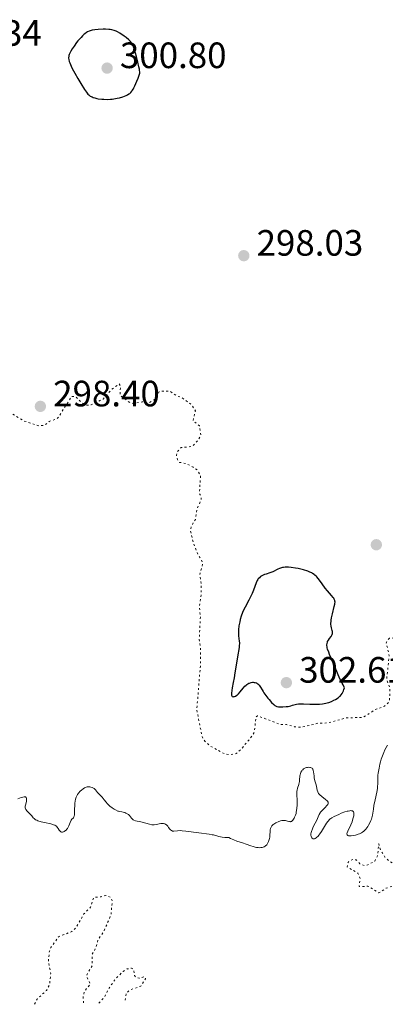
# Model space of a CAD drawing. Units: metres. Extents: x 625541 to 629017, y 4671724 to 4674097.
# Drawn here: x 626663 to 626763, y 4671742 to 4672011 of the extents above; entities that cross this region are included whole.
import ezdxf

# ---------------------------------------------------------------- set-up
doc = ezdxf.new("R2010")
doc.units = ezdxf.units.M
doc.header["$MEASUREMENT"] = 0
doc.linetypes.add('DGN Style 5', pattern=[1.217945, 0.521977, -0.695969])
for name, color, linetype, lineweight in [('Cota de punto acotado terreno', 7, 'Continuous', 0), ('Curva de nivel auxiliar', 30, 'DGN Style 5', 0), ('Curva de nivel directora', 30, 'Continuous', 30), ('Curva de nivel intermedia', 30, 'Continuous', 0), ('Punto acotado terreno (símbolo)', 7, 'Continuous', 0)]:
    doc.layers.add(name, color=color, linetype=linetype, lineweight=lineweight)
doc.styles.add('Style-Arial', font='arial.ttf')

# ---------------------------------------------------------------- blocks, each defined once
blk = doc.blocks.new('5PATER')
at = {"layer": 'Punto acotado terreno (símbolo)', "linetype": 'Continuous', "lineweight": 0}
h = blk.add_hatch(color=51, dxfattribs=at)
edge = h.paths.add_edge_path()
edge.add_ellipse((0, 0), major_axis=(-0.11, -0.111), ratio=0.999422, start_angle=0, end_angle=360)

msp = doc.modelspace()

# ---------------------------------------------------------------- linework, layer by layer
at = {"layer": 'Curva de nivel auxiliar', "color": 30, "linetype": 'DGN Style 5', "lineweight": 0, "flags": 128}
for points, elevation in [([(626652.6, 4671911.37), (626653.34, 4671910.56), (626655.41, 4671909.72), (626661.32, 4671903.35), (626664.41, 4671901.45), (626668.52, 4671900.07), (626670.16, 4671900.22), (626671.35, 4671901.25), (626673.44, 4671902.02), (626674, 4671902.51), (626677.49, 4671908.12), (626678.49, 4671908.13), (626680.32, 4671906.34), (626681.41, 4671905.74), (626682.86, 4671905.8), (626686.14, 4671907.41), (626688.48, 4671910.04), (626690.55, 4671911.55), (626690.87, 4671910.99), (626690.73, 4671908.43), (626693.44, 4671906.46), (626694.61, 4671906.2), (626696.78, 4671906.65), (626698.53, 4671906.3), (626700.48, 4671907.49), (626701.48, 4671909.5), (626704.31, 4671909.61), (626706.23, 4671908.28), (626707.74, 4671907.73), (626710.41, 4671905.75), (626711.34, 4671904.21), (626710.7, 4671901.43), (626712.48, 4671900.1), (626712.84, 4671897.4), (626712, 4671896.02), (626710.47, 4671894.42), (626707.46, 4671894.11), (626706.46, 4671893.1), (626706.17, 4671892.1), (626706.46, 4671890.9), (626707.04, 4671890.09), (626708.85, 4671889.77), (626710.77, 4671888.75), (626711.96, 4671887.95), (626712.75, 4671886.4), (626712.47, 4671881.5), (626712.86, 4671880.98), (626712.96, 4671880.02), (626711.87, 4671877.48), (626711.35, 4671874.51), (626710.21, 4671872.53), (626709.98, 4671871.52), (626710.83, 4671867.91), (626712.02, 4671865), (626713.4, 4671862.64), (626712.52, 4671859.32), (626712.95, 4671856.98), (626712.98, 4671854), (626712.45, 4671850.53), (626712.71, 4671847.84), (626712.4, 4671841.66), (626712.75, 4671839.4), (626712.71, 4671834.38), (626711.73, 4671822.4), (626713.19, 4671815.11), (626713.89, 4671813.92), (626715.48, 4671812.5), (626719.34, 4671810.4), (626721.09, 4671810.19), (626722.48, 4671810.49), (626723.83, 4671811.62), (626727.04, 4671815.52), (626727.49, 4671816.49), (626727.9, 4671820.47), (626728.36, 4671820.83), (626734.44, 4671818.46), (626736.24, 4671818.44), (626738.42, 4671817.82), (626740.35, 4671817.66), (626744.85, 4671818.78), (626747.43, 4671818.85), (626752.56, 4671820.21), (626757.25, 4671820.4), (626760.47, 4671822.47), (626763.06, 4671823.47), (626764.16, 4671824.51), (626764.44, 4671825.23), (626764.54, 4671827.31), (626764.48, 4671828.49), (626763.62, 4671830.77), (626764.34, 4671837.23), (626763.55, 4671840.73), (626763.77, 4671841.43), (626764.43, 4671841.99), (626768.25, 4671842.42), (626768.7, 4671841.47), (626768.06, 4671840.03), (626768.05, 4671838.98), (626768.47, 4671838.49), (626771.91, 4671837.86), (626772.27, 4671837.56)], 297.5), ([(626775.76, 4671768.5), (626777.39, 4671768.79), (626777.82, 4671769.39), (626777.75, 4671770.4), (626776.8, 4671772.81), (626775.56, 4671773.26), (626771.69, 4671772.55), (626769.47, 4671773.96), (626765.09, 4671774.16), (626763.47, 4671773.69), (626761.53, 4671772.38), (626758.54, 4671774.22), (626756.13, 4671774.11), (626756.41, 4671776.25), (626755.79, 4671777.81), (626752.86, 4671779.5), (626752.97, 4671780.51), (626753.44, 4671781.17), (626754.38, 4671781.54), (626755.33, 4671781.4), (626756.33, 4671780.36), (626757.46, 4671779.89), (626758.51, 4671780.08), (626760.41, 4671781.11), (626761.16, 4671782.54), (626761.46, 4671785.78), (626762.01, 4671783.97), (626763.18, 4671782.2), (626764.17, 4671781.2), (626767.34, 4671779.37), (626769.44, 4671778.85), (626772.78, 4671779.65), (626775.48, 4671778.93), (626776.53, 4671778.97), (626779.81, 4671780.45), (626779.75, 4671781.82), (626778.17, 4671784.15), (626776.97, 4671784.58), (626777.36, 4671784.88), (626779.52, 4671784.52), (626784.76, 4671781.76), (626787.37, 4671778.39), (626788.6, 4671778.23), (626790.54, 4671778.54), (626792.41, 4671777.43), (626793.11, 4671777.51), (626793.45, 4671777.81), (626793.58, 4671778.63), (626791.68, 4671780.67), (626790.32, 4671781.36), (626789.32, 4671782.34), (626789.25, 4671783.17), (626789.58, 4671783.71), (626790.73, 4671784.55), (626793.56, 4671785.26), (626795.54, 4671783.54), (626797.44, 4671782.8), (626798.4, 4671782.74), (626800.5, 4671783.33), (626802.1, 4671785.09), (626802.24, 4671785.55), (626801.6, 4671786.4), (626798.55, 4671787.17), (626797.27, 4671788.26), (626797.02, 4671789.6), (626797.47, 4671790.5), (626799.46, 4671789.48), (626800.48, 4671789.47), (626804.55, 4671792.85), (626806.52, 4671795.9), (626806.83, 4671795.85), (626807.12, 4671795.12), (626806.95, 4671791.96), (626807.43, 4671790.8), (626809.07, 4671789.12), (626809.57, 4671789.01), (626810.46, 4671789.53), (626812.54, 4671789.31), (626813.46, 4671789.95), (626816.46, 4671793.6), (626817.48, 4671793.49), (626818.46, 4671793.91), (626820.2, 4671795.32), (626821.06, 4671796.49), (626821.65, 4671798.47), (626823.58, 4671801.86), (626824.61, 4671802.35), (626827.48, 4671802.48), (626828.3, 4671803.36), (626829.41, 4671807.66), (626829.2, 4671809.61), (626830.14, 4671812.1), (626830.22, 4671814.19), (626828.43, 4671815.44), (626827.25, 4671817.6), (626827.09, 4671818.59), (626827.86, 4671820.52), (626829.37, 4671821.93), (626831.46, 4671820.91), (626833.36, 4671820.43), (626836.42, 4671820.9)], 292.5), ([(626667.4, 4671741.94), (626668.06, 4671743.38), (626670.63, 4671745.7), (626671.45, 4671747.12), (626671.81, 4671750.43), (626671.16, 4671753.59), (626671.46, 4671756.5), (626671.86, 4671757.5), (626673.97, 4671760.43), (626677.54, 4671761.8), (626678.62, 4671762.73), (626680.81, 4671766.55), (626682.66, 4671768.47), (626683.61, 4671771.22), (626685.58, 4671771.32), (626686.85, 4671771.72), (626688.18, 4671771.22), (626688.63, 4671770.33), (626688.33, 4671766.64), (626686.45, 4671762.1), (626684.71, 4671759.5), (626684.22, 4671757.58), (626683.14, 4671755.55), (626683.11, 4671752.51), (626681.55, 4671749.73), (626682.66, 4671747.42), (626680.99, 4671745.51), (626680.67, 4671743.79), (626680.78, 4671742.18)], 292.5), ([(626684.93, 4671742.26), (626686.51, 4671743.91), (626687.5, 4671745.97), (626689.53, 4671748.91), (626691.57, 4671750.95), (626692.7, 4671751.6), (626693.92, 4671751.82), (626694.48, 4671751.5), (626694.71, 4671749.81), (626695.21, 4671749.26), (626696, 4671749.06), (626697.49, 4671749.5), (626697.76, 4671748.92), (626696.42, 4671746.9), (626693.45, 4671745.85), (626692.48, 4671745.04), (626692.04, 4671742.38)], 292.5)]:
    msp.add_lwpolyline(points, dxfattribs=dict(at, elevation=elevation))
at = {"layer": 'Curva de nivel directora', "color": 30, "linetype": 'Continuous', "lineweight": 30, "elevation": 300, "flags": 128}
for points in [[(626686.13, 4672008.49), (626684.82, 4672008.43), (626683.9, 4672008.34), (626683.17, 4672008.21), (626682.83, 4672008.13), (626682.34, 4672007.96), (626681.87, 4672007.74), (626681.63, 4672007.6), (626681.14, 4672007.26), (626680.89, 4672007.05), (626680.51, 4672006.69), (626680.1, 4672006.28), (626679.26, 4672005.31), (626678.88, 4672004.84), (626678.18, 4672003.87), (626677.71, 4672003.16), (626677.31, 4672002.48), (626677.14, 4672002.17), (626676.89, 4672001.61), (626676.8, 4672001.35), (626676.72, 4672000.97), (626676.7, 4672000.73), (626676.7, 4672000.56), (626676.73, 4672000.23), (626676.85, 4671999.7), (626676.99, 4671999.31), (626677.4, 4671998.41), (626677.7, 4671997.8), (626678.42, 4671996.45), (626679.22, 4671995.01), (626680.27, 4671993.21), (626680.74, 4671992.45), (626681.04, 4671991.98), (626681.55, 4671991.26), (626681.95, 4671990.78), (626682.19, 4671990.56), (626682.33, 4671990.44), (626682.63, 4671990.24), (626683.12, 4671989.98), (626683.4, 4671989.86), (626683.87, 4671989.7), (626684.44, 4671989.56), (626684.76, 4671989.5), (626685.75, 4671989.38), (626686.31, 4671989.34), (626687.2, 4671989.32), (626688.16, 4671989.36), (626688.64, 4671989.41), (626689.08, 4671989.47), (626689.97, 4671989.62), (626690.61, 4671989.77), (626691.54, 4671990.04), (626692.39, 4671990.37), (626692.78, 4671990.56), (626693.19, 4671990.8), (626693.39, 4671990.94), (626693.67, 4671991.2), (626693.96, 4671991.54), (626694.1, 4671991.74), (626694.41, 4671992.22), (626694.56, 4671992.51), (626694.81, 4671993.02), (626695.37, 4671994.29), (626695.68, 4671995.08), (626696.21, 4671996.49), (626696.04, 4671997.57), (626695.91, 4671998.24), (626695.66, 4671999.48), (626695.26, 4672001.07), (626695, 4672001.96), (626694.84, 4672002.49), (626694.52, 4672003.37), (626694.22, 4672004.12), (626694.08, 4672004.41), (626693.8, 4672004.89), (626693.6, 4672005.15), (626693.46, 4672005.31), (626693.12, 4672005.62), (626692.41, 4672006.21), (626691.86, 4672006.62), (626690.74, 4672007.39), (626690.04, 4672007.8), (626689.69, 4672007.97), (626689.13, 4672008.18), (626688.47, 4672008.33), (626688.1, 4672008.39), (626687.69, 4672008.43), (626686.78, 4672008.48), (626686.13, 4672008.49)], [(626747.35, 4671840.58), (626747.43, 4671840.9), (626747.51, 4671841.11), (626747.72, 4671841.5), (626748.02, 4671841.94), (626748.45, 4671842.52), (626748.63, 4671842.82), (626748.77, 4671843.11), (626748.82, 4671843.26), (626748.87, 4671843.48), (626748.87, 4671843.7), (626748.85, 4671843.85), (626748.77, 4671844.16), (626748.55, 4671844.89), (626748.46, 4671845.33), (626748.4, 4671845.84), (626748.4, 4671846.12), (626748.43, 4671846.59), (626748.46, 4671846.92), (626748.58, 4671847.62), (626748.81, 4671848.71), (626749.31, 4671850.66), (626749.46, 4671851.29), (626749.5, 4671851.55), (626749.53, 4671851.89), (626749.5, 4671852.19), (626749.47, 4671852.33), (626749.4, 4671852.53), (626749.33, 4671852.66), (626749.16, 4671852.95), (626748.98, 4671853.18), (626748.54, 4671853.69), (626747.45, 4671854.93), (626746.87, 4671855.66), (626746.04, 4671856.84), (626745.31, 4671857.89), (626744.94, 4671858.38), (626744.55, 4671858.82), (626744.36, 4671859.02), (626744.05, 4671859.29), (626743.84, 4671859.46), (626743.39, 4671859.75), (626743.16, 4671859.88), (626742.66, 4671860.11), (626742.13, 4671860.32), (626740.9, 4671860.69), (626739.46, 4671861.05), (626738.7, 4671861.21), (626737.55, 4671861.39), (626736.81, 4671861.45), (626736.45, 4671861.45), (626735.94, 4671861.43), (626735.47, 4671861.37), (626735.17, 4671861.31), (626734.61, 4671861.16), (626734.35, 4671861.06), (626733.85, 4671860.85), (626732.56, 4671860.2), (626732.26, 4671860.07), (626731.69, 4671859.86), (626730.67, 4671859.54), (626730.24, 4671859.4), (626729.67, 4671859.16), (626729.36, 4671858.98), (626729.17, 4671858.85), (626728.84, 4671858.57), (626728.56, 4671858.27), (626728.43, 4671858.09), (626728.25, 4671857.77), (626727.96, 4671857.12), (626727.24, 4671855.11), (626726.89, 4671854.28), (626726.69, 4671853.84), (626725.96, 4671852.46), (626724.92, 4671850.52), (626724.45, 4671849.52), (626724.25, 4671849.03), (626723.9, 4671848.05), (626723.63, 4671847.1), (626723.48, 4671846.5), (626723.27, 4671845.39), (626723.14, 4671844.32), (626723.1, 4671843.7), (626723.1, 4671843.33), (626723.14, 4671842.64), (626723.35, 4671841.23), (626723.38, 4671840.73), (626723.38, 4671840.45), (626723.36, 4671840.16), (626723.28, 4671839.52), (626722.83, 4671836.92), (626722.57, 4671835.16), (626722.18, 4671832.54), (626721.96, 4671831.22), (626721.72, 4671829.94), (626721.43, 4671828.42), (626721.32, 4671827.77), (626721.23, 4671826.96), (626721.24, 4671826.65), (626721.27, 4671826.41), (626721.31, 4671826.29)], [(626721.31, 4671826.29), (626721.44, 4671826.12), (626721.69, 4671826.03), (626721.88, 4671826.04), (626722.02, 4671826.08), (626722.29, 4671826.2), (626722.67, 4671826.42), (626722.85, 4671826.56), (626723.13, 4671826.83), (626723.6, 4671827.37), (626724.41, 4671828.36), (626724.88, 4671828.88), (626725.23, 4671829.2), (626725.41, 4671829.34), (626725.69, 4671829.53), (626725.97, 4671829.69), (626726.17, 4671829.77), (626726.57, 4671829.9), (626726.96, 4671829.96), (626727.13, 4671829.97), (626727.46, 4671829.95), (626727.7, 4671829.91), (626728.04, 4671829.79), (626728.19, 4671829.7), (626728.4, 4671829.55), (626728.53, 4671829.44), (626728.78, 4671829.16), (626729.12, 4671828.66), (626729.6, 4671827.87), (626729.87, 4671827.42), (626730.1, 4671827.07), (626730.61, 4671826.36), (626731.16, 4671825.67), (626731.52, 4671825.23), (626732.18, 4671824.48), (626732.76, 4671823.91), (626733.08, 4671823.66), (626733.27, 4671823.54), (626733.65, 4671823.38), (626734.11, 4671823.27), (626734.45, 4671823.23), (626734.69, 4671823.22), (626735.23, 4671823.22), (626736.17, 4671823.31), (626736.68, 4671823.39), (626737.44, 4671823.56), (626737.94, 4671823.7), (626738.61, 4671823.9), (626738.97, 4671823.98), (626739.56, 4671824.08), (626739.88, 4671824.11), (626740.22, 4671824.12), (626740.95, 4671824.1), (626742.6, 4671824), (626743.47, 4671823.96), (626744.66, 4671823.97), (626745.26, 4671824), (626746.14, 4671824.1), (626746.98, 4671824.25), (626747.39, 4671824.35), (626747.79, 4671824.47), (626748.53, 4671824.73), (626749.22, 4671825.04), (626749.64, 4671825.26), (626750.37, 4671825.72), (626750.79, 4671826.04), (626750.97, 4671826.22), (626751.24, 4671826.53), (626751.49, 4671826.9), (626751.61, 4671827.13), (626751.85, 4671827.65), (626751.97, 4671827.96), (626752.16, 4671828.49), (626751.72, 4671829.26), (626751.45, 4671829.75), (626750.97, 4671830.7), (626750.38, 4671832.02), (626749.4, 4671834.45), (626748.67, 4671836.16), (626748.06, 4671837.56), (626747.81, 4671838.19), (626747.51, 4671839.04), (626747.42, 4671839.41), (626747.37, 4671839.63), (626747.32, 4671840.04), (626747.32, 4671840.23), (626747.35, 4671840.58)]]:
    msp.add_lwpolyline(points, dxfattribs=at)
at = {"layer": 'Curva de nivel intermedia', "color": 30, "linetype": 'Continuous', "lineweight": 0, "elevation": 295, "flags": 128}
for points in [[(626744.43, 4671792.14), (626744.08, 4671791.43), (626743.59, 4671790.42), (626743.36, 4671789.91), (626743.09, 4671789.2), (626743, 4671788.87), (626742.95, 4671788.57), (626742.94, 4671788.38), (626742.95, 4671788.05), (626742.98, 4671787.9), (626743.07, 4671787.65), (626743.19, 4671787.45), (626743.29, 4671787.34), (626743.52, 4671787.21), (626743.69, 4671787.17), (626743.92, 4671787.19), (626744.14, 4671787.27), (626744.38, 4671787.42), (626744.5, 4671787.52), (626744.91, 4671787.93), (626745.13, 4671788.2), (626745.36, 4671788.5), (626745.85, 4671789.22), (626747.24, 4671791.44), (626747.57, 4671791.92), (626747.72, 4671792.12), (626747.97, 4671792.4), (626748.24, 4671792.65), (626748.4, 4671792.76), (626748.66, 4671792.94), (626749.32, 4671793.31), (626750.53, 4671793.87), (626751.21, 4671794.15), (626752.23, 4671794.52), (626752.87, 4671794.71), (626753.16, 4671794.78), (626753.55, 4671794.85), (626753.87, 4671794.88), (626754.05, 4671794.87), (626754.16, 4671794.85), (626754.33, 4671794.79), (626754.44, 4671794.73), (626754.59, 4671794.55), (626754.67, 4671794.31), (626754.69, 4671794.13), (626754.67, 4671793.71), (626754.63, 4671793.45), (626754.51, 4671792.88), (626754.32, 4671792.27), (626754.17, 4671791.85), (626753.82, 4671791.01), (626753, 4671789.3), (626752.84, 4671788.86), (626752.79, 4671788.67), (626752.78, 4671788.51), (626752.79, 4671788.41), (626752.85, 4671788.25), (626753.03, 4671788.08), (626753.22, 4671788.02), (626753.37, 4671787.99), (626753.74, 4671787.98), (626753.98, 4671788), (626754.51, 4671788.09), (626755.08, 4671788.22), (626755.84, 4671788.45), (626756.19, 4671788.58), (626756.79, 4671788.86), (626757.06, 4671789.02), (626757.42, 4671789.31), (626757.6, 4671789.47), (626757.96, 4671789.86), (626758.46, 4671790.51), (626758.7, 4671790.89), (626759.05, 4671791.51), (626759.35, 4671792.18), (626759.47, 4671792.53), (626759.58, 4671792.89), (626759.74, 4671793.65), (626760, 4671795.32), (626760.15, 4671796.26), (626760.48, 4671797.81), (626760.94, 4671799.94), (626761.11, 4671800.94), (626761.16, 4671801.4), (626761.22, 4671802.27), (626761.22, 4671803.72), (626761.23, 4671804.33), (626761.25, 4671804.61), (626761.32, 4671805.12), (626761.61, 4671806.53), (626761.8, 4671807.6), (626761.95, 4671808.24), (626762.16, 4671808.98), (626762.3, 4671809.4), (626762.47, 4671809.84), (626762.87, 4671810.8), (626763.18, 4671811.47), (626763.85, 4671812.79)], [(626731.37, 4671786.49), (626731.47, 4671786.76), (626731.62, 4671787.3), (626731.67, 4671787.59), (626731.74, 4671788.16), (626731.79, 4671789.19), (626731.82, 4671789.64), (626731.9, 4671790), (626731.95, 4671790.16), (626732.06, 4671790.4), (626732.29, 4671790.74), (626732.63, 4671791.07), (626732.84, 4671791.23), (626733.3, 4671791.52), (626733.56, 4671791.66), (626733.97, 4671791.85), (626734.61, 4671792.07), (626735.03, 4671792.18), (626735.24, 4671792.21), (626735.53, 4671792.23), (626735.8, 4671792.21), (626735.97, 4671792.19), (626736.29, 4671792.11), (626736.57, 4671792.02), (626736.92, 4671791.91), (626737.08, 4671791.87), (626737.31, 4671791.85), (626737.42, 4671791.87), (626737.59, 4671791.93), (626737.7, 4671791.99), (626737.91, 4671792.17), (626738.01, 4671792.28), (626738.2, 4671792.55), (626738.38, 4671792.86), (626738.49, 4671793.09), (626738.7, 4671793.6), (626738.87, 4671794.14), (626738.94, 4671794.43), (626739.03, 4671794.88), (626739.12, 4671795.59), (626739.17, 4671796.34), (626739.18, 4671796.73), (626739.14, 4671797.93), (626739.09, 4671798.98), (626739.09, 4671799.48), (626739.12, 4671800.17), (626739.17, 4671800.48), (626739.3, 4671801.05), (626739.63, 4671802.06), (626739.76, 4671802.54), (626739.8, 4671802.78), (626739.85, 4671803.28), (626739.92, 4671804.27), (626739.99, 4671804.74), (626740.05, 4671804.96), (626740.21, 4671805.37), (626740.42, 4671805.73), (626740.58, 4671805.94), (626740.7, 4671806.07), (626740.95, 4671806.29), (626741.1, 4671806.4), (626741.42, 4671806.56), (626741.74, 4671806.66), (626741.96, 4671806.7), (626742.39, 4671806.73), (626742.67, 4671806.7), (626742.8, 4671806.67), (626742.99, 4671806.61), (626743.24, 4671806.45), (626743.38, 4671806.3), (626743.44, 4671806.21), (626743.52, 4671806.06), (626743.58, 4671805.87), (626743.67, 4671805.45), (626743.78, 4671804.41), (626743.86, 4671803.85), (626744.05, 4671803.01), (626744.34, 4671801.94), (626744.47, 4671801.44), (626744.66, 4671800.5), (626744.8, 4671800.05), (626744.95, 4671799.76), (626745.04, 4671799.61), (626745.2, 4671799.4), (626745.41, 4671799.18), (626745.9, 4671798.75), (626746.94, 4671797.95), (626747.35, 4671797.6), (626747.53, 4671797.4), (626747.6, 4671797.31), (626747.66, 4671797.17), (626747.68, 4671796.9), (626747.61, 4671796.72), (626747.54, 4671796.6), (626747.32, 4671796.33), (626746.79, 4671795.78), (626745.97, 4671794.94), (626745.6, 4671794.49), (626745.45, 4671794.26), (626745.18, 4671793.8), (626744.43, 4671792.14)], [(626681.03, 4671801.09), (626681.21, 4671801.18), (626681.48, 4671801.29), (626681.76, 4671801.36), (626681.94, 4671801.38), (626682.3, 4671801.39), (626682.47, 4671801.37), (626682.8, 4671801.31), (626683.11, 4671801.21), (626683.3, 4671801.13), (626683.64, 4671800.93), (626683.79, 4671800.82), (626684.05, 4671800.57), (626684.62, 4671799.82), (626684.97, 4671799.46), (626685.55, 4671798.9), (626685.88, 4671798.54), (626686.42, 4671797.85), (626686.96, 4671797.17), (626687.26, 4671796.82), (626687.74, 4671796.32), (626688.01, 4671796.08), (626688.56, 4671795.65), (626689.11, 4671795.28), (626689.47, 4671795.08), (626690.11, 4671794.78), (626690.32, 4671794.7), (626690.68, 4671794.61), (626691.29, 4671794.53), (626691.6, 4671794.48), (626692.08, 4671794.33), (626692.33, 4671794.23), (626692.71, 4671794.04), (626693.05, 4671793.8), (626693.21, 4671793.67), (626693.35, 4671793.52), (626693.59, 4671793.22), (626693.9, 4671792.81), (626694.07, 4671792.63), (626694.26, 4671792.46), (626694.37, 4671792.39), (626694.55, 4671792.29), (626694.96, 4671792.14), (626695.43, 4671792.02), (626696.12, 4671791.88), (626696.48, 4671791.8), (626698.82, 4671791.14), (626699.46, 4671791.04), (626699.85, 4671791.02), (626700.11, 4671791.03), (626700.63, 4671791.1), (626701.9, 4671791.35), (626702.3, 4671791.39), (626702.49, 4671791.38), (626702.66, 4671791.37), (626702.98, 4671791.28), (626703.26, 4671791.13), (626703.44, 4671790.99), (626703.78, 4671790.64), (626704.02, 4671790.31), (626704.36, 4671789.86), (626704.54, 4671789.66), (626704.81, 4671789.42), (626704.96, 4671789.34), (626705.11, 4671789.3), (626705.21, 4671789.28), (626705.45, 4671789.29), (626706.46, 4671789.4), (626707.23, 4671789.42), (626707.7, 4671789.39), (626708.77, 4671789.29), (626712.33, 4671788.8), (626715.14, 4671788.45), (626715.91, 4671788.31), (626716.28, 4671788.23), (626717.77, 4671787.83), (626718.68, 4671787.65), (626719.41, 4671787.57), (626719.82, 4671787.54), (626720.51, 4671787.52), (626720.95, 4671787.28), (626721.83, 4671786.88), (626722.68, 4671786.56), (626724.24, 4671786.06), (626725.24, 4671785.69), (626726.48, 4671785.24), (626727.12, 4671785.04), (626727.73, 4671784.89), (626728.05, 4671784.83), (626728.52, 4671784.77), (626728.99, 4671784.76), (626729.21, 4671784.77), (626729.65, 4671784.83), (626729.85, 4671784.88), (626730.14, 4671785), (626730.4, 4671785.16), (626730.56, 4671785.28), (626730.85, 4671785.58), (626730.97, 4671785.74), (626731.19, 4671786.1), (626731.37, 4671786.49)], [(626662.8, 4671798.15), (626663.7, 4671798.47), (626664.15, 4671798.6), (626664.56, 4671798.66), (626664.73, 4671798.66), (626664.88, 4671798.62), (626665.09, 4671798.45), (626665.2, 4671798.18), (626665.22, 4671797.96), (626665.22, 4671797.79), (626665.17, 4671797.43), (626665.05, 4671796.99), (626664.88, 4671796.38), (626664.83, 4671796.07), (626664.82, 4671795.77), (626664.83, 4671795.63), (626664.88, 4671795.42), (626664.98, 4671795.21), (626665.06, 4671795.08), (626665.27, 4671794.83), (626665.51, 4671794.59), (626666.04, 4671794.13), (626666.4, 4671793.78), (626666.68, 4671793.42), (626667.02, 4671792.95), (626667.24, 4671792.72), (626667.51, 4671792.5), (626667.68, 4671792.39), (626667.97, 4671792.24), (626668.32, 4671792.1), (626669.15, 4671791.84), (626670.07, 4671791.61), (626671.8, 4671791.24), (626672.6, 4671791.04), (626672.89, 4671790.93), (626673.23, 4671790.75), (626673.36, 4671790.64), (626673.6, 4671790.37), (626673.82, 4671790.04), (626674.12, 4671789.55), (626674.29, 4671789.34), (626674.47, 4671789.16), (626674.57, 4671789.09), (626674.72, 4671789.02), (626674.9, 4671788.99), (626675.02, 4671788.99), (626675.27, 4671789.05), (626675.52, 4671789.16), (626675.86, 4671789.41), (626676.02, 4671789.56), (626676.24, 4671789.82), (626676.35, 4671789.97), (626676.49, 4671790.2), (626676.72, 4671790.7), (626677.1, 4671791.68), (626677.29, 4671792.09), (626677.4, 4671792.25), (626677.61, 4671792.52), (626677.9, 4671792.81), (626678.02, 4671792.96), (626678.16, 4671793.22), (626678.21, 4671793.39), (626678.27, 4671793.77), (626678.3, 4671795.32), (626678.37, 4671796.27), (626678.44, 4671796.9), (626678.62, 4671798.01), (626678.75, 4671798.56), (626678.84, 4671798.79), (626679.01, 4671799.12), (626679.11, 4671799.29), (626679.39, 4671799.65), (626679.89, 4671800.2), (626680.19, 4671800.48), (626680.68, 4671800.88), (626681.03, 4671801.09)]]:
    msp.add_lwpolyline(points, dxfattribs=at)

# ---------------------------------------------------------------- block references
at = {"layer": 'Punto acotado terreno (símbolo)', "color": 7, "linetype": 'Continuous', "lineweight": 0, "xscale": 10, "yscale": 10, "zscale": 10}
for p in [(626687.22, 4671997.87, 300.8), (626724.59, 4671946.59, 298.03), (626668.98, 4671905.4, 298.4), (626760.82, 4671867.57, 298.46), (626736.22, 4671829.87, 302.61)]:
    msp.add_blockref('5PATER', p, dxfattribs=at)

# ---------------------------------------------------------------- texts
at = {"layer": 'Cota de punto acotado terreno', "color": 7, "linetype": 'Continuous', "lineweight": 0, "style": 'Style-Arial'}
for s, p in [('298.34', (626640.2, 4672003.98, 298.34)), ('300.80', (626690.72, 4671997.87, 300.8)), ('298.03', (626728.09, 4671946.59, 298.03)), ('298.40', (626672.48, 4671905.4, 298.4)), ('302.61', (626739.72, 4671829.87, 302.61))]:
    msp.add_text(s, height=7, dxfattribs=at).set_placement(p)

doc.saveas('drawing.dxf')
